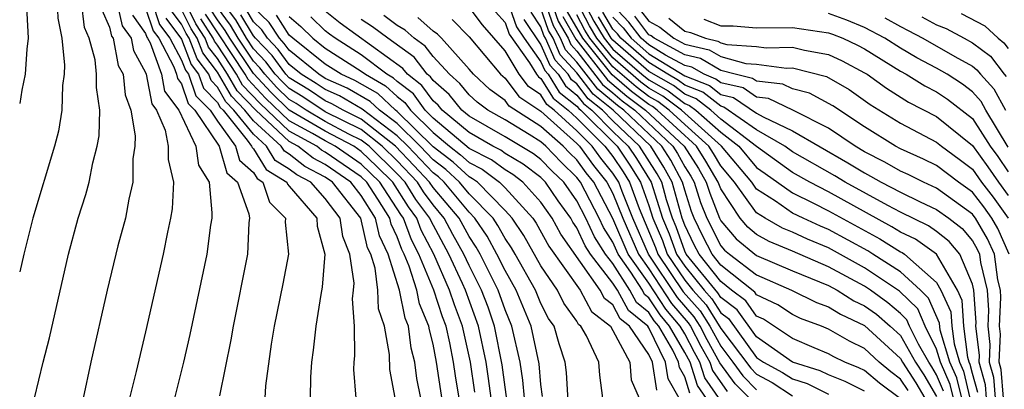
# Model space of a CAD drawing. Units: inches. Extents: x 2580000 to 2583000, y 1494000 to 1497000.
# Drawn here: x 2580000 to 2580055, y 1494491 to 1494512 of the extents above; entities that cross this region are included whole.
import ezdxf

# ---------------------------------------------------------------- set-up
doc = ezdxf.new("R2010")
doc.units = ezdxf.units.IN
doc.header["$MEASUREMENT"] = 0
doc.layers.add('LD25801494_2ft', color=184, linetype='Continuous')

msp = doc.modelspace()

# ---------------------------------------------------------------- linework, layer by layer
at = {"layer": 'LD25801494_2ft'}
for points, elevation in [([(2580000, 1494520.756), (2580000.113, 1494520.113), (2580000.613, 1494519), (2580000.659, 1494518.659), (2580001, 1494517.85), (2580001.212, 1494517), (2580001.442, 1494515.442), (2580001.704, 1494515), (2580001.969, 1494514.031), (2580002.091, 1494513), (2580002.118, 1494512.118), (2580002.343, 1494511), (2580002.498, 1494509.502), (2580002.471, 1494509), (2580002.387, 1494508.386), (2580002.352, 1494507), (2580002.152, 1494505.848), (2580001.94, 1494505), (2580000.727, 1494501), (2580000.223, 1494499), (2580000, 1494498.025)], 9956), ([(2580000, 1494515.676), (2580000.204, 1494515), (2580000.224, 1494514.224), (2580000.424, 1494513), (2580000.4, 1494512.401), (2580000.464, 1494511), (2580000.388, 1494510.388), (2580000.299, 1494509), (2580000.126, 1494508.126), (2580000, 1494507.372)], 9954), ([(2580027.081, 1494491.08), (2580027, 1494491.608), (2580026.847, 1494492.847), (2580026.422, 1494495), (2580026.056, 1494496.055), (2580025.699, 1494497), (2580025, 1494498.382), (2580024.713, 1494499), (2580024.1, 1494500.099), (2580023.621, 1494501), (2580023, 1494501.738), (2580022.461, 1494502.461), (2580022.128, 1494503), (2580021, 1494504.192), (2580020.17, 1494505), (2580019, 1494505.923), (2580017, 1494506.917), (2580015.746, 1494507.746), (2580015, 1494508.205), (2580014.597, 1494508.597), (2580014.22, 1494509), (2580013.701, 1494509.701), (2580013, 1494510.424), (2580012.614, 1494511), (2580012.02, 1494512.02), (2580011, 1494513.404)], 9986), ([(2580000.818, 1494491), (2580001.305, 1494493), (2580001.656, 1494494.344), (2580002.721, 1494499), (2580003.262, 1494501), (2580003.684, 1494502.316), (2580003.866, 1494503), (2580004.072, 1494504.072), (2580004.317, 1494505), (2580004.417, 1494505.583), (2580004.457, 1494507), (2580004.265, 1494508.265), (2580004.278, 1494509), (2580004.197, 1494509.802), (2580003.874, 1494511), (2580003.607, 1494511.607), (2580003.434, 1494513)], 9958), ([(2580004.576, 1494512.576), (2580005, 1494511.61), (2580005.112, 1494511.112), (2580005.192, 1494511), (2580005.486, 1494509.486), (2580005.755, 1494509), (2580005.866, 1494507.866), (2580006.186, 1494507), (2580006.425, 1494505.575), (2580006.409, 1494505), (2580006.302, 1494504.302), (2580006.296, 1494503), (2580006.063, 1494502.063), (2580005.88, 1494501), (2580005.465, 1494499.465), (2580004.863, 1494497), (2580003.954, 1494493), (2580003.526, 1494491)], 9960), ([(2580005.402, 1494513), (2580005.696, 1494511.696), (2580006.193, 1494511), (2580006.324, 1494510.324), (2580007, 1494509.102), (2580007.037, 1494509), (2580007.354, 1494507.354), (2580007.618, 1494507), (2580008.101, 1494505.899), (2580008.268, 1494505), (2580008.266, 1494504.266), (2580008.562, 1494503), (2580008.476, 1494501.524), (2580008.392, 1494501), (2580008.218, 1494500.218), (2580007.988, 1494499), (2580007, 1494494.693), (2580006.48, 1494492.48), (2580006.108, 1494491)], 9962), ([(2580007, 1494512.675), (2580007.421, 1494511.421), (2580007.737, 1494511), (2580008.58, 1494509.42), (2580008.731, 1494509), (2580008.775, 1494508.775), (2580009, 1494508.472), (2580009.375, 1494507.375), (2580009.747, 1494507), (2580011.1, 1494505), (2580011.531, 1494503.531), (2580012.123, 1494503), (2580012.753, 1494501.246), (2580012.778, 1494501), (2580012.749, 1494500.749), (2580012.679, 1494499), (2580011.873, 1494495), (2580011.753, 1494494.248), (2580011.122, 1494491.122)], 9966), ([(2580007.362, 1494513), (2580007.774, 1494511.774), (2580008.355, 1494511), (2580009, 1494509.791), (2580009.221, 1494509.221), (2580009.388, 1494509), (2580009.799, 1494507.799), (2580010.591, 1494507), (2580011, 1494506.393), (2580012.002, 1494505), (2580012.228, 1494504.228), (2580013, 1494503.535), (2580013.205, 1494503.205), (2580013.536, 1494503), (2580013.894, 1494501.894), (2580014.785, 1494501), (2580014.777, 1494500.777), (2580014.961, 1494499), (2580014.643, 1494497.358), (2580014.161, 1494495), (2580013.997, 1494493.997), (2580013.681, 1494491.681), (2580013.634, 1494491)], 9968), ([(2580021, 1494490.426), (2580020.595, 1494492.595), (2580020.568, 1494493.432), (2580020.297, 1494495), (2580019.968, 1494495.968), (2580019.926, 1494497), (2580019.769, 1494498.231), (2580019.528, 1494499), (2580019.358, 1494499.358), (2580018.971, 1494501), (2580017.412, 1494503), (2580017, 1494503.283), (2580015.871, 1494503.871), (2580015, 1494504.553), (2580014.724, 1494504.724), (2580014.553, 1494505), (2580013, 1494506.421), (2580012.531, 1494507), (2580011.78, 1494507.78), (2580011, 1494509.125), (2580010.19, 1494510.19), (2580009.877, 1494511), (2580009.531, 1494511.531), (2580009, 1494512.609)], 9974), ([(2580022.319, 1494491), (2580022.091, 1494492.091), (2580021.99, 1494493), (2580021.782, 1494493.781), (2580021.63, 1494495), (2580021.444, 1494495.444), (2580021.122, 1494497), (2580020.495, 1494499), (2580020.014, 1494500.013), (2580019.786, 1494501), (2580019, 1494502.271), (2580018.431, 1494503), (2580017, 1494503.982), (2580016.331, 1494504.331), (2580015.476, 1494505), (2580015, 1494505.263), (2580013.142, 1494507), (2580012.09, 1494508.09), (2580011.569, 1494509), (2580011, 1494509.873), (2580010.513, 1494510.513), (2580010.325, 1494511), (2580009.803, 1494511.803), (2580009.212, 1494513)], 9976), ([(2580025.33, 1494491.329), (2580025.072, 1494493), (2580024.631, 1494495), (2580024.185, 1494496.185), (2580023.92, 1494497), (2580023.038, 1494499), (2580022.331, 1494500.331), (2580022.091, 1494501), (2580021.625, 1494501.625), (2580020.76, 1494503), (2580019.877, 1494503.877), (2580019, 1494504.715), (2580018.584, 1494505), (2580017, 1494505.835), (2580015, 1494507), (2580013.986, 1494507.986), (2580013, 1494509.044), (2580011.69, 1494511), (2580011.436, 1494511.436), (2580011, 1494512.029), (2580010.617, 1494512.617)], 9982), ([(2580026.223, 1494491), (2580026.088, 1494492.088), (2580025.947, 1494493), (2580025.53, 1494495), (2580024.795, 1494497), (2580024.634, 1494497.365), (2580023.875, 1494499), (2580022.868, 1494500.868), (2580022.821, 1494501), (2580022.043, 1494502.043), (2580021.451, 1494503), (2580021, 1494503.477), (2580019.437, 1494505), (2580019, 1494505.344), (2580018.32, 1494505.68), (2580017, 1494506.376), (2580015.929, 1494507), (2580015.373, 1494507.373), (2580015, 1494507.603), (2580014.292, 1494508.291), (2580013.629, 1494509), (2580013.361, 1494509.362), (2580013, 1494509.734), (2580012.152, 1494511), (2580011.728, 1494511.728), (2580011, 1494512.717)], 9984), ([(2580029.087, 1494491.087), (2580029, 1494491.759), (2580028.903, 1494492.903), (2580028.456, 1494495), (2580027.615, 1494497), (2580027, 1494498.087), (2580026.55, 1494499), (2580026.001, 1494500), (2580025.328, 1494501), (2580025, 1494501.334), (2580023.61, 1494503), (2580023.293, 1494503.293), (2580023, 1494503.518), (2580021.599, 1494505), (2580021, 1494505.587), (2580019.061, 1494507.061), (2580017.794, 1494507.794), (2580017, 1494508.151), (2580016.492, 1494508.492), (2580015.666, 1494509), (2580015, 1494509.543), (2580014.38, 1494510.381), (2580013.779, 1494511), (2580013.471, 1494511.471), (2580013, 1494511.924), (2580012.604, 1494512.604)], 9990), ([(2580030.535, 1494490.535), (2580030.429, 1494492.429), (2580030.355, 1494493), (2580030.017, 1494494.017), (2580029.728, 1494495), (2580029.424, 1494495.424), (2580029, 1494496.259), (2580028.688, 1494497), (2580027.56, 1494499), (2580027.355, 1494499.355), (2580027, 1494499.883), (2580026.604, 1494500.604), (2580026.338, 1494501), (2580025, 1494502.362), (2580024.467, 1494503), (2580023.704, 1494503.704), (2580023, 1494504.246), (2580022.288, 1494505), (2580021, 1494506.261), (2580020.019, 1494507), (2580019.494, 1494507.494), (2580018.223, 1494508.223), (2580017, 1494508.774), (2580016.645, 1494509), (2580015, 1494510.342), (2580014.72, 1494510.72), (2580014.448, 1494511), (2580013.876, 1494511.876), (2580013, 1494512.718)], 9992), ([(2580040.598, 1494491), (2580039.802, 1494491.802), (2580038.961, 1494492.961), (2580038.249, 1494494.249), (2580037.856, 1494495), (2580037.524, 1494495.525), (2580036.592, 1494496.592), (2580034.99, 1494499), (2580034.117, 1494501), (2580033.514, 1494502.486), (2580033.329, 1494503), (2580033, 1494503.503), (2580032.338, 1494504.338), (2580031.857, 1494505), (2580031, 1494505.859), (2580029.742, 1494507), (2580029.327, 1494507.327), (2580029, 1494507.859), (2580028.315, 1494508.315), (2580027.793, 1494509), (2580027, 1494510.312), (2580025.756, 1494511.757), (2580025, 1494512.732)], 10010), ([(2580027.152, 1494513), (2580027.637, 1494511.637), (2580028.065, 1494511), (2580029, 1494509.696), (2580029.212, 1494509.212), (2580029.407, 1494509), (2580030.014, 1494508.014), (2580031, 1494507.235), (2580031.102, 1494507.102), (2580031.228, 1494507), (2580033.236, 1494505), (2580033.948, 1494503.948), (2580034.538, 1494503), (2580035, 1494501.715), (2580035.23, 1494501), (2580035.754, 1494499.755), (2580036.026, 1494499), (2580037, 1494497.561), (2580037.458, 1494497), (2580038.185, 1494496.185), (2580039, 1494494.88), (2580040.669, 1494492.669), (2580041, 1494492.335), (2580041.868, 1494491.868), (2580043, 1494491.138)], 10014), ([(2580049, 1494490.96), (2580047.839, 1494491.84), (2580047, 1494492.529), (2580046.685, 1494492.685), (2580045.901, 1494493), (2580045.292, 1494493.293), (2580045, 1494493.464), (2580044.209, 1494493.791), (2580043, 1494494.319), (2580041.382, 1494495.382), (2580041, 1494495.563), (2580040.405, 1494496.405), (2580039.607, 1494497), (2580039, 1494497.485), (2580037.806, 1494499), (2580037.531, 1494499.53), (2580037, 1494500.61), (2580036.853, 1494501), (2580036.299, 1494503), (2580035.844, 1494503.844), (2580035.11, 1494505), (2580033.019, 1494507), (2580031.9, 1494507.9), (2580031, 1494509.077), (2580030.078, 1494510.078), (2580029.675, 1494511), (2580029.428, 1494511.428), (2580029, 1494512.648)], 10020), ([(2580049.421, 1494491.421), (2580049, 1494492.061), (2580048.468, 1494492.468), (2580047.821, 1494493), (2580047, 1494493.758), (2580046.161, 1494494.161), (2580045, 1494494.84), (2580044.612, 1494495), (2580043.432, 1494495.432), (2580043, 1494495.643), (2580042.182, 1494496.182), (2580041, 1494496.743), (2580040.894, 1494496.893), (2580039, 1494498.397), (2580038.525, 1494499), (2580038.004, 1494500.004), (2580037.515, 1494501), (2580037.37, 1494501.37), (2580037, 1494502.56), (2580036.88, 1494503), (2580036.222, 1494504.221), (2580035.727, 1494505), (2580033.619, 1494507), (2580033.267, 1494507.267), (2580032.166, 1494508.166), (2580031, 1494509.679), (2580030.367, 1494510.367), (2580030.09, 1494511), (2580029.69, 1494511.691), (2580029.232, 1494513)], 10022), ([(2580029.586, 1494513), (2580029.953, 1494511.953), (2580030.505, 1494511), (2580030.656, 1494510.656), (2580031, 1494510.282), (2580032.432, 1494508.432), (2580033, 1494507.975), (2580033.526, 1494507.526), (2580034.219, 1494507), (2580036.344, 1494505), (2580036.599, 1494504.599), (2580037, 1494503.856), (2580037.335, 1494503.335), (2580037.529, 1494503), (2580037.878, 1494501.879), (2580038.222, 1494501), (2580039, 1494499.471), (2580039.218, 1494499.218), (2580039.483, 1494499), (2580041, 1494497.846), (2580042.945, 1494497), (2580044.324, 1494496.324), (2580045, 1494496.076), (2580045.663, 1494495.663), (2580047, 1494495.038), (2580049, 1494493.198), (2580049.113, 1494493), (2580049.861, 1494491.861), (2580050.358, 1494491)], 10024), ([(2580052.41, 1494491), (2580052.137, 1494492.137), (2580051.754, 1494493), (2580051.216, 1494494.784), (2580051.177, 1494495.177), (2580050.564, 1494496.564), (2580050.117, 1494497), (2580049, 1494498.02), (2580047.467, 1494499), (2580047.18, 1494499.18), (2580045, 1494500.372), (2580044.558, 1494500.558), (2580043.595, 1494501), (2580043, 1494501.29), (2580042.048, 1494501.952), (2580041, 1494502.622), (2580040.725, 1494503), (2580039.047, 1494505), (2580036.815, 1494507), (2580035.786, 1494507.786), (2580035, 1494508.229), (2580034.562, 1494508.562), (2580033, 1494509.912), (2580032.116, 1494511), (2580031.698, 1494511.698), (2580031.006, 1494513)], 10032), ([(2580031.387, 1494513), (2580031.947, 1494511.947), (2580032.513, 1494511), (2580033, 1494510.401), (2580034.611, 1494509), (2580035, 1494508.684), (2580036.078, 1494508.077), (2580037, 1494507.373), (2580037.267, 1494507.267), (2580037.608, 1494507), (2580039, 1494505.775), (2580040.017, 1494505), (2580041, 1494503.827), (2580041.479, 1494503.479), (2580043, 1494502.409), (2580044.155, 1494501.845), (2580045, 1494501.407), (2580047.855, 1494499.855), (2580049, 1494499.134), (2580049.09, 1494499.09), (2580049.217, 1494499), (2580051, 1494497.436), (2580051.255, 1494497), (2580051.807, 1494495.807), (2580051.861, 1494495), (2580051.98, 1494494.02), (2580052.288, 1494493), (2580052.507, 1494492.507), (2580052.868, 1494491)], 10034), ([(2580054.729, 1494491), (2580054.602, 1494492.601), (2580054.485, 1494493), (2580054.566, 1494494.566), (2580054.514, 1494495), (2580054.59, 1494496.59), (2580054.56, 1494497), (2580054.426, 1494497.574), (2580054.225, 1494499), (2580053.847, 1494499.847), (2580053.174, 1494501), (2580053.102, 1494501.102), (2580053, 1494501.233), (2580051, 1494502.669), (2580050.275, 1494503), (2580049.425, 1494503.425), (2580049, 1494503.615), (2580048.125, 1494504.125), (2580047, 1494504.693), (2580046.481, 1494505), (2580045, 1494506.006), (2580043.006, 1494507.007), (2580041.66, 1494507.66), (2580041, 1494507.738), (2580040.242, 1494508.242), (2580039, 1494508.533), (2580038.738, 1494508.738), (2580038.079, 1494509), (2580037.402, 1494509.402), (2580037, 1494509.491), (2580035.935, 1494510.066), (2580035, 1494510.638), (2580034.583, 1494511), (2580033.898, 1494511.898), (2580033, 1494512.845)], 10042), ([(2580034.545, 1494512.546), (2580035, 1494511.949), (2580035.622, 1494511.621), (2580036.386, 1494511), (2580037, 1494510.669), (2580038.365, 1494510.365), (2580039, 1494509.987), (2580040.395, 1494509.605), (2580041, 1494509.561), (2580042.655, 1494509.345), (2580043, 1494509.352), (2580044.882, 1494508.882), (2580046.151, 1494508.151), (2580047.325, 1494507.324), (2580049, 1494506.281), (2580051, 1494505.23), (2580051.286, 1494505), (2580052.276, 1494504.276), (2580053, 1494503.719), (2580053.516, 1494503), (2580054.164, 1494502.164), (2580054.995, 1494500.995)], 10046), ([(2580006.281, 1494512.281), (2580007, 1494511.272), (2580007.068, 1494511.068), (2580007.119, 1494511), (2580007.256, 1494510.744), (2580007.884, 1494509), (2580008.065, 1494508.064), (2580008.858, 1494507), (2580009.8, 1494505), (2580009.95, 1494503.949), (2580010.544, 1494503), (2580010.698, 1494501.301), (2580010.681, 1494501), (2580010.617, 1494500.617), (2580010.405, 1494499), (2580009.463, 1494494.537), (2580009.115, 1494493), (2580008.606, 1494491)], 9964), ([(2580008.127, 1494512.127), (2580009, 1494510.949), (2580009.544, 1494509.544), (2580009.957, 1494509), (2580010.223, 1494508.223), (2580011, 1494507.439), (2580011.16, 1494507.16), (2580011.314, 1494507), (2580012.654, 1494505.345), (2580012.903, 1494505), (2580012.925, 1494504.925), (2580013, 1494504.858), (2580013.711, 1494503.711), (2580014.861, 1494503), (2580014.895, 1494502.895), (2580015, 1494502.789), (2580016.524, 1494501), (2580016.558, 1494500.558), (2580016.978, 1494499), (2580016.836, 1494497.164), (2580016.758, 1494496.758), (2580016.479, 1494495), (2580016.33, 1494493.67), (2580016.23, 1494493), (2580016.175, 1494492.176), (2580016.158, 1494491)], 9970), ([(2580018.713, 1494491), (2580018.597, 1494492.597), (2580018.603, 1494493), (2580018.643, 1494493.357), (2580018.622, 1494495), (2580018.518, 1494496.518), (2580018.574, 1494497), (2580018.601, 1494497.399), (2580018.371, 1494499), (2580017.982, 1494499.982), (2580017.826, 1494501), (2580017, 1494502.096), (2580016.201, 1494503), (2580015.411, 1494503.411), (2580015, 1494503.734), (2580014.217, 1494504.217), (2580013.732, 1494505), (2580013, 1494505.67), (2580011.922, 1494507), (2580011.47, 1494507.47), (2580011, 1494508.291), (2580010.647, 1494508.647), (2580010.526, 1494509), (2580009.867, 1494509.867), (2580009.429, 1494511), (2580009.26, 1494511.26), (2580009, 1494511.786), (2580008.48, 1494512.479)], 9972), ([(2580023.572, 1494490.428), (2580023.198, 1494493), (2580023, 1494494.008), (2580022.791, 1494494.791), (2580022.765, 1494495), (2580022.243, 1494496.243), (2580022.086, 1494497), (2580021.67, 1494498.33), (2580021.393, 1494499), (2580021.256, 1494499.257), (2580021, 1494499.972), (2580020.669, 1494500.669), (2580020.593, 1494501), (2580019.933, 1494502.067), (2580019.318, 1494503), (2580019, 1494503.31), (2580017, 1494504.681), (2580016.79, 1494504.79), (2580016.523, 1494505), (2580015, 1494505.842), (2580013.375, 1494507.375), (2580012.4, 1494508.4), (2580012.056, 1494509), (2580011, 1494510.621), (2580010.836, 1494510.836), (2580010.773, 1494511), (2580010.074, 1494512.074)], 9978), ([(2580024.455, 1494491), (2580024.244, 1494492.244), (2580024.137, 1494493), (2580023.927, 1494494.073), (2580023.721, 1494495), (2580023.524, 1494495.524), (2580023.045, 1494497), (2580022.215, 1494499), (2580021.794, 1494499.794), (2580021.361, 1494501), (2580021.207, 1494501.207), (2580020.039, 1494503), (2580019, 1494504.012), (2580017.558, 1494505), (2580017, 1494505.294), (2580016.295, 1494505.705), (2580015, 1494506.421), (2580013.681, 1494507.681), (2580012.71, 1494508.71), (2580012.544, 1494509), (2580010.346, 1494512.346)], 9980), ([(2580028.076, 1494491), (2580027.992, 1494491.992), (2580027.838, 1494493), (2580027.379, 1494495), (2580027, 1494495.905), (2580026.611, 1494497), (2580025.615, 1494499), (2580025.397, 1494499.397), (2580025, 1494499.987), (2580024.445, 1494501), (2580023, 1494502.717), (2580022.804, 1494503), (2580021.936, 1494503.935), (2580020.905, 1494505), (2580019, 1494506.502), (2580017.992, 1494507), (2580017.364, 1494507.364), (2580017, 1494507.528), (2580016.119, 1494508.119), (2580015, 1494508.807), (2580014.811, 1494509), (2580014.041, 1494510.041), (2580013.11, 1494511), (2580013, 1494511.131), (2580012.312, 1494512.312)], 9988), ([(2580032.437, 1494491), (2580032.283, 1494492.283), (2580032.223, 1494493), (2580031.543, 1494494.457), (2580031.223, 1494495), (2580031.098, 1494495.098), (2580031, 1494495.28), (2580030.282, 1494496.282), (2580029.917, 1494497), (2580029, 1494498.361), (2580028.04, 1494500.04), (2580027.394, 1494501), (2580027, 1494501.43), (2580025.464, 1494503), (2580025.199, 1494503.199), (2580025, 1494503.3), (2580024.116, 1494504.115), (2580023, 1494504.974), (2580021, 1494506.935), (2580020.914, 1494507), (2580019.927, 1494507.927), (2580018.653, 1494508.653), (2580017.882, 1494509), (2580017, 1494509.564), (2580015.195, 1494511), (2580015, 1494511.18), (2580014.28, 1494512.28)], 9994), ([(2580015, 1494512.203), (2580015.649, 1494511.65), (2580016.308, 1494511), (2580017, 1494510.449), (2580019, 1494509.175), (2580019.231, 1494509), (2580020.36, 1494508.36), (2580021, 1494507.759), (2580021.43, 1494507.43), (2580021.74, 1494507), (2580023, 1494505.771), (2580023.913, 1494505), (2580024.527, 1494504.527), (2580025, 1494504.091), (2580025.724, 1494503.724), (2580026.688, 1494503), (2580027, 1494502.681), (2580028.541, 1494501), (2580028.726, 1494500.725), (2580029.445, 1494499.445), (2580031.182, 1494497), (2580031.819, 1494495.82), (2580032.862, 1494495), (2580033, 1494494.766), (2580033.943, 1494493), (2580034.021, 1494492.021), (2580034.455, 1494491)], 9996), ([(2580035.452, 1494491.452), (2580035.208, 1494493), (2580035, 1494493.426), (2580033.927, 1494495), (2580033.413, 1494495.413), (2580033, 1494496.18), (2580032.541, 1494496.541), (2580032.292, 1494497), (2580030.112, 1494500.113), (2580029.621, 1494501), (2580029, 1494501.89), (2580027.999, 1494503), (2580027.43, 1494503.43), (2580027, 1494503.685), (2580026.249, 1494504.249), (2580025, 1494504.882), (2580023, 1494506.57), (2580022.559, 1494507), (2580021.906, 1494507.906), (2580021, 1494508.599), (2580020.793, 1494508.793), (2580020.428, 1494509), (2580019, 1494510.089), (2580017.549, 1494511), (2580017.229, 1494511.229), (2580017, 1494511.414), (2580016.202, 1494512.202)], 9998), ([(2580036.687, 1494491), (2580036.079, 1494492.079), (2580035.934, 1494493), (2580035, 1494494.909), (2580034.938, 1494495), (2580033.865, 1494495.864), (2580033.252, 1494497), (2580033, 1494497.393), (2580031.756, 1494499), (2580031.461, 1494499.461), (2580031, 1494500.464), (2580030.78, 1494500.78), (2580030.658, 1494501), (2580029.962, 1494501.963), (2580029.256, 1494503), (2580029, 1494503.256), (2580028.007, 1494504.007), (2580027, 1494504.604), (2580026.774, 1494504.774), (2580026.327, 1494505), (2580025, 1494505.765), (2580023.503, 1494507), (2580023.28, 1494507.28), (2580023, 1494507.525), (2580022.382, 1494508.382), (2580021.574, 1494509), (2580021.324, 1494509.323), (2580017.836, 1494511.837), (2580017, 1494512.512)], 10000), ([(2580037.285, 1494491.285), (2580037, 1494492.184), (2580036.706, 1494492.706), (2580036.66, 1494493), (2580036.333, 1494493.666), (2580035.561, 1494495), (2580035.303, 1494495.302), (2580035, 1494495.765), (2580034.316, 1494496.316), (2580033.947, 1494497), (2580033, 1494498.476), (2580032.594, 1494499), (2580031.973, 1494499.973), (2580031.5, 1494501), (2580031, 1494501.961), (2580030.268, 1494503), (2580029.621, 1494503.621), (2580029, 1494504.269), (2580028.584, 1494504.584), (2580027, 1494505.532), (2580025, 1494506.664), (2580024.593, 1494507), (2580023.886, 1494507.886), (2580023, 1494508.661), (2580022.858, 1494508.858), (2580022.672, 1494509), (2580021.943, 1494509.943), (2580020.476, 1494511), (2580019.631, 1494511.631), (2580019, 1494512.045)], 10002), ([(2580039, 1494489.83), (2580037.704, 1494491.704), (2580037.293, 1494493), (2580037, 1494493.547), (2580036.158, 1494495), (2580035.625, 1494495.625), (2580035, 1494496.579), (2580034.767, 1494496.767), (2580034.642, 1494497), (2580034, 1494498), (2580033.292, 1494499), (2580033, 1494499.677), (2580032.484, 1494500.484), (2580032.247, 1494501), (2580031.202, 1494503), (2580031, 1494503.268), (2580030.117, 1494504.116), (2580029.271, 1494505), (2580029, 1494505.24), (2580028.342, 1494505.658), (2580027, 1494506.467), (2580026.048, 1494507), (2580025.448, 1494507.448), (2580025, 1494507.856), (2580024.492, 1494508.492), (2580023.912, 1494509), (2580023, 1494509.997), (2580022.563, 1494510.563), (2580021.954, 1494511), (2580021.451, 1494511.451), (2580021, 1494511.709), (2580020.26, 1494512.26)], 10004), ([(2580039, 1494490.848), (2580038.123, 1494492.123), (2580037.845, 1494493), (2580037.542, 1494493.542), (2580037, 1494494.576), (2580036.754, 1494495), (2580035.947, 1494495.947), (2580035, 1494497.387), (2580033.858, 1494499), (2580033, 1494500.989), (2580031.934, 1494503), (2580031.521, 1494503.521), (2580031, 1494504.239), (2580030.612, 1494504.612), (2580030.241, 1494505), (2580029, 1494506.1), (2580027.233, 1494507.233), (2580027, 1494507.539), (2580026.164, 1494508.164), (2580025.244, 1494509), (2580025, 1494509.292), (2580023.472, 1494511), (2580023.239, 1494511.239), (2580023, 1494511.391), (2580022.152, 1494512.152)], 10006), ([(2580024.053, 1494512.053), (2580025, 1494511.081), (2580026.747, 1494509), (2580027, 1494508.789), (2580027.774, 1494507.774), (2580029, 1494506.96), (2580031, 1494505.154), (2580031.153, 1494505), (2580031.929, 1494503.929), (2580032.667, 1494503), (2580033, 1494502.371), (2580033.556, 1494501), (2580034.424, 1494499), (2580035, 1494498.186), (2580036.27, 1494496.27), (2580037.194, 1494495.195), (2580037.317, 1494495), (2580037.896, 1494493.895), (2580038.396, 1494493), (2580038.542, 1494492.542), (2580039.369, 1494491.368)], 10008), ([(2580026.478, 1494512.478), (2580027, 1494511.876), (2580027.23, 1494511.23), (2580028.358, 1494509.642), (2580028.746, 1494509), (2580028.856, 1494508.856), (2580029, 1494508.76), (2580029.671, 1494507.671), (2580030.52, 1494507), (2580031, 1494506.564), (2580032.562, 1494505), (2580033, 1494504.426), (2580033.576, 1494503.576), (2580033.934, 1494503), (2580034.458, 1494501.543), (2580035.374, 1494499.374), (2580035.508, 1494499), (2580036.914, 1494496.914), (2580037.855, 1494495.855), (2580038.396, 1494495), (2580039, 1494493.894), (2580039.679, 1494493), (2580040.235, 1494492.235), (2580041, 1494491.465)], 10012), ([(2580028.044, 1494512.044), (2580029, 1494510.646), (2580029.501, 1494509.501), (2580029.961, 1494509), (2580030.357, 1494508.357), (2580031, 1494507.849), (2580031.368, 1494507.368), (2580031.825, 1494507), (2580033, 1494505.823), (2580033.861, 1494505), (2580034.321, 1494504.321), (2580035.137, 1494503), (2580035.771, 1494501), (2580036.135, 1494500.135), (2580036.544, 1494499), (2580037, 1494498.327), (2580038.083, 1494497), (2580038.515, 1494496.515), (2580039, 1494495.748), (2580039.429, 1494495.429), (2580041, 1494493.268), (2580041.38, 1494493), (2580042.433, 1494492.433), (2580043, 1494492.068), (2580043.817, 1494491.817), (2580045, 1494491.217)], 10016), ([(2580047, 1494491.384), (2580045.92, 1494491.92), (2580045, 1494492.289), (2580044.528, 1494492.528), (2580042.997, 1494493), (2580041, 1494494.405), (2580039.917, 1494495.917), (2580039, 1494496.6), (2580038.845, 1494496.845), (2580037.086, 1494499), (2580037, 1494499.172), (2580036.516, 1494500.516), (2580036.312, 1494501), (2580035.986, 1494502.014), (2580035.718, 1494503), (2580035.467, 1494503.466), (2580034.486, 1494505), (2580033, 1494506.421), (2580032.422, 1494507), (2580031.634, 1494507.634), (2580031, 1494508.464), (2580030.7, 1494508.7), (2580030.516, 1494509), (2580029.79, 1494509.789), (2580029.26, 1494511), (2580029.165, 1494511.165), (2580029, 1494511.635), (2580028.451, 1494512.451)], 10018), ([(2580030.216, 1494512.216), (2580030.945, 1494510.945), (2580032.698, 1494508.698), (2580033.785, 1494507.785), (2580034.819, 1494507), (2580036.961, 1494505), (2580037.756, 1494503.756), (2580038.196, 1494503), (2580038.387, 1494502.387), (2580038.928, 1494501), (2580039, 1494500.859), (2580039.86, 1494499.86), (2580041, 1494498.928), (2580043, 1494498.076), (2580045, 1494497.254), (2580045.473, 1494497), (2580046.414, 1494496.414), (2580047, 1494496.14), (2580047.663, 1494495.663), (2580048.434, 1494495), (2580049, 1494494.478), (2580049.842, 1494493), (2580050.301, 1494492.301), (2580051, 1494491.092)], 10026), ([(2580051.398, 1494491.398), (2580051, 1494492.293), (2580050.741, 1494492.741), (2580050.571, 1494493), (2580050.003, 1494493.997), (2580049.512, 1494495), (2580049.357, 1494495.357), (2580049, 1494495.706), (2580048.304, 1494496.304), (2580047.336, 1494497), (2580047, 1494497.225), (2580045, 1494498.305), (2580043, 1494499.169), (2580041.698, 1494499.698), (2580041, 1494500.092), (2580040.502, 1494500.502), (2580040.074, 1494501), (2580039, 1494502.627), (2580038.863, 1494503), (2580038.178, 1494504.177), (2580037.649, 1494505), (2580035.47, 1494507), (2580035.203, 1494507.203), (2580035, 1494507.318), (2580034.044, 1494508.044), (2580032.964, 1494508.964), (2580031.321, 1494511), (2580030.479, 1494512.479)], 10028), ([(2580051.952, 1494491), (2580051.768, 1494491.768), (2580051.22, 1494493), (2580051, 1494493.728), (2580050.378, 1494495), (2580049.96, 1494495.961), (2580048.945, 1494496.945), (2580047, 1494498.249), (2580045, 1494499.347), (2580043.837, 1494499.837), (2580043, 1494500.221), (2580042.446, 1494500.446), (2580041.466, 1494501), (2580041, 1494501.298), (2580039.764, 1494503), (2580039, 1494503.91), (2580038.599, 1494504.599), (2580038.341, 1494505), (2580037, 1494506.206), (2580036.142, 1494507), (2580035.495, 1494507.495), (2580035, 1494507.774), (2580034.303, 1494508.303), (2580033, 1494509.423), (2580031.719, 1494511), (2580031.45, 1494511.45), (2580031, 1494512.296)], 10030), ([(2580053.308, 1494491.307), (2580053, 1494492.363), (2580052.877, 1494492.877), (2580052.822, 1494493), (2580052.745, 1494493.255), (2580052.533, 1494495), (2580052.436, 1494496.436), (2580052.175, 1494497), (2580051.007, 1494499), (2580049.83, 1494499.83), (2580049, 1494500.233), (2580048.529, 1494500.529), (2580045, 1494502.46), (2580043.958, 1494503), (2580043, 1494503.542), (2580041, 1494504.986), (2580039, 1494506.513), (2580038.447, 1494507), (2580037.635, 1494507.634), (2580037, 1494507.887), (2580036.369, 1494508.369), (2580035, 1494509.152), (2580033, 1494510.89), (2580032.911, 1494511), (2580032.196, 1494512.196)], 10036), ([(2580053.797, 1494491), (2580053.739, 1494491.739), (2580053.372, 1494493), (2580053.392, 1494493.392), (2580053.2, 1494495), (2580053.21, 1494495.21), (2580053.077, 1494497), (2580053, 1494497.33), (2580052.313, 1494499), (2580051.715, 1494499.715), (2580051, 1494500.268), (2580050.57, 1494500.571), (2580049, 1494501.334), (2580048.301, 1494501.699), (2580045.929, 1494503), (2580045.354, 1494503.355), (2580043, 1494504.693), (2580042.574, 1494505), (2580041, 1494505.917), (2580039.181, 1494507.181), (2580039, 1494507.224), (2580038.002, 1494508.002), (2580037, 1494508.401), (2580036.66, 1494508.66), (2580036.057, 1494509), (2580035, 1494509.647), (2580033.442, 1494511), (2580033.251, 1494511.251), (2580033, 1494511.515), (2580032.445, 1494512.444)], 10038), ([(2580033, 1494512.18), (2580033.575, 1494511.574), (2580034.012, 1494511), (2580035, 1494510.143), (2580037, 1494508.915), (2580038.37, 1494508.37), (2580039, 1494507.879), (2580039.712, 1494507.712), (2580041, 1494506.846), (2580041.368, 1494506.632), (2580043, 1494505.849), (2580046.082, 1494504.082), (2580047, 1494503.515), (2580047.343, 1494503.343), (2580047.93, 1494503), (2580049, 1494502.442), (2580050.091, 1494501.909), (2580051, 1494501.493), (2580051.684, 1494501), (2580052.425, 1494500.425), (2580053, 1494499.739), (2580053.272, 1494499.272), (2580053.394, 1494499), (2580053.459, 1494498.541), (2580053.818, 1494497), (2580053.9, 1494495.9), (2580053.857, 1494495), (2580053.979, 1494493.979), (2580053.928, 1494493), (2580054.17, 1494492.17), (2580054.263, 1494491)], 10040), ([(2580055.045, 1494499), (2580054.421, 1494500.421), (2580054.083, 1494501), (2580053.633, 1494501.633), (2580053, 1494502.449), (2580052.226, 1494503), (2580051, 1494503.923), (2580050.282, 1494504.282), (2580049, 1494504.854), (2580048.725, 1494505), (2580047, 1494506.073), (2580045.24, 1494507.24), (2580043.944, 1494507.944), (2580043, 1494508.184), (2580042.451, 1494508.451), (2580041, 1494508.622), (2580040.773, 1494508.773), (2580039.803, 1494509), (2580039, 1494509.22), (2580037.883, 1494509.883), (2580037, 1494510.08), (2580035.293, 1494511), (2580035.131, 1494511.132), (2580035, 1494511.201), (2580034.222, 1494512.222)], 10044), ([(2580036.111, 1494512.111), (2580037, 1494511.389), (2580037.324, 1494511.324), (2580038.156, 1494511), (2580038.846, 1494510.846), (2580039, 1494510.755), (2580039.338, 1494510.662), (2580041, 1494510.541), (2580041.528, 1494510.472), (2580043, 1494510.499), (2580043.666, 1494510.334), (2580045, 1494510.105), (2580045.752, 1494509.752), (2580047, 1494509.089), (2580047.144, 1494509), (2580048.223, 1494508.223), (2580049.453, 1494507.453), (2580051, 1494506.646), (2580053, 1494505.038), (2580053.865, 1494503.864), (2580054.459, 1494503), (2580055, 1494502.267)], 10048), ([(2580038.064, 1494512.064), (2580039, 1494511.7), (2580039.689, 1494511.689), (2580041, 1494511.582), (2580043, 1494511.609), (2580045, 1494511.313), (2580045.228, 1494511.229), (2580045.787, 1494511), (2580046.613, 1494510.613), (2580047, 1494510.407), (2580049, 1494509.172), (2580049.314, 1494509), (2580050.352, 1494508.352), (2580051, 1494508.019), (2580051.622, 1494507.622), (2580053, 1494506.55), (2580053.997, 1494505), (2580054.423, 1494504.424), (2580055, 1494503.585)], 10050), ([(2580055, 1494504.957), (2580053.759, 1494507), (2580053.49, 1494507.489), (2580053, 1494508.029), (2580052.451, 1494508.451), (2580051.592, 1494509), (2580051, 1494509.342), (2580049.913, 1494509.913), (2580049, 1494510.454), (2580048.127, 1494511), (2580047, 1494511.607), (2580046.012, 1494512.012), (2580045, 1494512.385)], 10052), ([(2580048.132, 1494512.132), (2580049, 1494511.652), (2580049.435, 1494511.435), (2580050.242, 1494511), (2580052.019, 1494509.981), (2580053, 1494509.443), (2580053.254, 1494509.254), (2580053.449, 1494509), (2580054.187, 1494508.187), (2580054.839, 1494507)], 10054), ([(2580050.192, 1494512.192), (2580051, 1494511.757), (2580051.542, 1494511.542), (2580052.552, 1494511), (2580053, 1494510.754), (2580054.005, 1494510.006), (2580054.778, 1494509), (2580054.884, 1494508.884)], 10056), ([(2580052.376, 1494512.377), (2580053.691, 1494511.691), (2580054.432, 1494511), (2580054.757, 1494510.757), (2580055, 1494510.442)], 10058)]:
    msp.add_lwpolyline(points, dxfattribs=dict(at, elevation=elevation))

doc.saveas('drawing.dxf')
